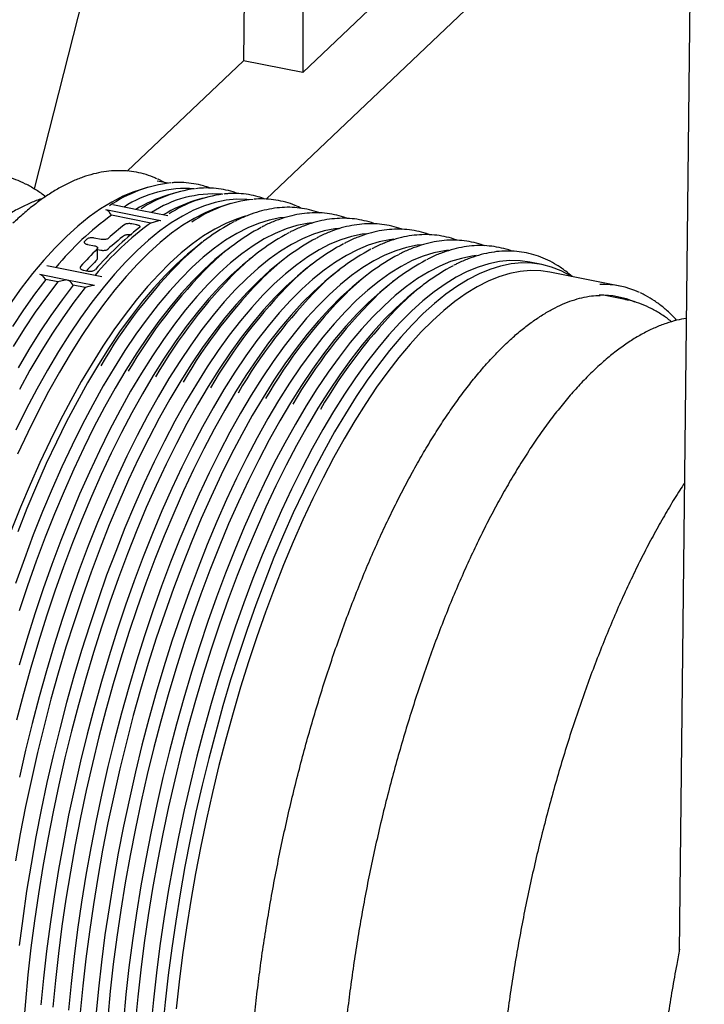
# Model space of a CAD drawing. Units: millimetres. Extents: x 349 to 14763, y 245 to 8947.
# Drawn here: x 9670 to 9748, y 3557 to 3669 of the extents above; entities that cross this region are included whole.
import ezdxf

# ---------------------------------------------------------------- set-up
doc = ezdxf.new("R2010")
doc.units = ezdxf.units.MM
doc.header["$LTSCALE"] = 35

msp = doc.modelspace()

# ---------------------------------------------------------------- linework, layer by layer
at = {"color": 7, "linetype": 'Continuous', "lineweight": 25}
for p, q in [((9748.22, 3822.43), (9745.36, 3562.93)), ((9696.25, 3714.4), (9695.81, 3664.21)), ((9702.57, 3713.26), (9702.55, 3662.87)), ((9686.29, 3705.9), (9671.99, 3649.65)), ((9698.4, 3648.48), (9746.81, 3694.5)), ((9714.09, 3673.84), (9702.55, 3662.87)), ((9695.81, 3664.21), (9682.6, 3651.66)), ((9702.55, 3662.87), (9695.81, 3664.21)), ((9684.97, 3649.82), (9684.05, 3649.54)), ((9687.23, 3650.28), (9685.98, 3650.53)), ((9688.09, 3649.2), (9687.17, 3648.92)), ((9691.21, 3648.58), (9690.29, 3648.3)), ((9684.09, 3647.19), (9680.97, 3647.81)), ((9694.33, 3647.96), (9693.41, 3647.68)), ((9686.39, 3646.02), (9680.15, 3647.26)), ((9680.8, 3646.63), (9680.57, 3646.97)), ((9685.26, 3645.75), (9680.8, 3646.63)), ((9687.22, 3646.57), (9684.09, 3647.19)), ((9683.68, 3645.54), (9683.12, 3645.65)), ((9686.14, 3646.01), (9685.26, 3645.75)), ((9679.61, 3643.89), (9678.82, 3644.05)), ((9678.06, 3643.33), (9678.85, 3643.17)), ((9679.21, 3641.71), (9679.22, 3642.93)), ((9691.13, 3643.56), (9690.38, 3642.97)), ((9694.25, 3642.93), (9693.5, 3642.35)), ((9679.22, 3642.75), (9679.59, 3642.67)), ((9697.37, 3642.31), (9696.63, 3641.73)), ((9679.7, 3639.65), (9673.46, 3640.9)), ((9700.49, 3641.69), (9699.75, 3641.11)), ((9703.61, 3641.07), (9702.87, 3640.49)), ((9729.73, 3641.03), (9728.39, 3641.3)), ((9675.76, 3639.27), (9672.64, 3639.89)), ((9673.33, 3639.32), (9673.07, 3639.63)), ((9677.6, 3640.41), (9678.16, 3640.29)), ((9706.73, 3640.45), (9705.99, 3639.87)), ((9709.85, 3639.83), (9709.11, 3639.25)), ((9738.63, 3638.58), (9730.65, 3640.17)), ((9674.68, 3639.05), (9673.33, 3639.32)), ((9675.52, 3639.27), (9674.68, 3639.05)), ((9678.88, 3638.65), (9675.76, 3639.27)), ((9676.46, 3638.7), (9676.2, 3639.01)), ((9677.8, 3638.43), (9676.46, 3638.7)), ((9678.64, 3638.64), (9677.8, 3638.43)), ((9712.97, 3639.21), (9712.23, 3638.63)), ((9716.1, 3638.59), (9715.35, 3638.01)), ((9739.23, 3637.05), (9736.74, 3637.55)), ((9739.27, 3637.04), (9739.23, 3637.05))]:
    msp.add_line(p, q, dxfattribs=at)
at = {"color": 7, "linetype": 'Continuous', "lineweight": 25, "flags": 128}
for points in [[(9686.83, 3650.36), (9686.09, 3650.73), (9686.05, 3650.74)], [(9684.05, 3649.54), (9683.35, 3649.31), (9682.1, 3648.79), (9680.84, 3648.14), (9679.56, 3647.36), (9678.28, 3646.45), (9676.99, 3645.41), (9675.7, 3644.24)], [(9696.46, 3648.4), (9696.2, 3648.43), (9695.02, 3648.45), (9693.83, 3648.34), (9692.61, 3648.09), (9691.37, 3647.71), (9690.12, 3647.2), (9688.86, 3646.55), (9687.59, 3645.77), (9686.3, 3644.85), (9685.01, 3643.81), (9683.72, 3642.64)], [(9693.41, 3647.68), (9692.72, 3647.45), (9691.46, 3646.93), (9690.2, 3646.28), (9688.93, 3645.5), (9687.64, 3644.59), (9686.35, 3643.55), (9685.06, 3642.38)], [(9696, 3646.52), (9695.03, 3646.21), (9693.79, 3645.7), (9692.54, 3645.06), (9691.28, 3644.28), (9690.01, 3643.38), (9688.73, 3642.35), (9687.45, 3641.2)], [(9700.42, 3646.39), (9699.95, 3646.34), (9698.75, 3646.09), (9697.52, 3645.71), (9696.29, 3645.2), (9695.04, 3644.56), (9693.78, 3643.79), (9692.51, 3642.89), (9691.23, 3641.86), (9689.95, 3640.7)], [(9703.54, 3645.77), (9703.07, 3645.71), (9701.87, 3645.47), (9700.65, 3645.09), (9699.41, 3644.58), (9698.16, 3643.94), (9696.9, 3643.17), (9695.63, 3642.26), (9694.35, 3641.23), (9693.07, 3640.08)], [(9706.66, 3645.15), (9706.19, 3645.09), (9704.99, 3644.85), (9703.77, 3644.47), (9702.53, 3643.96), (9701.28, 3643.32), (9700.02, 3642.55), (9698.75, 3641.64), (9697.47, 3640.61), (9696.19, 3639.46)], [(9675.7, 3644.24), (9674.4, 3642.95), (9673.11, 3641.53), (9671.82, 3640), (9670.53, 3638.35), (9669.26, 3636.58)], [(9709.78, 3644.53), (9709.31, 3644.47), (9708.11, 3644.23), (9706.89, 3643.85), (9705.65, 3643.34), (9704.4, 3642.7), (9703.14, 3641.92), (9701.87, 3641.02), (9700.59, 3639.99), (9699.31, 3638.84)], [(9690.38, 3642.97), (9689.45, 3642.21), (9688.17, 3641.05)], [(9712.9, 3643.91), (9712.43, 3643.85), (9711.23, 3643.61), (9710.01, 3643.23), (9708.77, 3642.72), (9707.52, 3642.08), (9706.26, 3641.3), (9704.99, 3640.4), (9703.71, 3639.37), (9702.43, 3638.22)], [(9716.02, 3643.29), (9715.56, 3643.23), (9714.35, 3642.99), (9713.13, 3642.61), (9711.89, 3642.1), (9710.64, 3641.46), (9709.38, 3640.68), (9708.11, 3639.78), (9706.84, 3638.75), (9705.56, 3637.6)], [(9683.72, 3642.64), (9682.42, 3641.35), (9681.13, 3639.94), (9679.84, 3638.4), (9678.56, 3636.75), (9677.28, 3634.99), (9676.01, 3633.11), (9674.76, 3631.13), (9673.52, 3629.04), (9672.31, 3626.86), (9671.11, 3624.58), (9669.93, 3622.21)], [(9685.06, 3642.38), (9683.76, 3641.09), (9682.47, 3639.67), (9681.18, 3638.14), (9679.9, 3636.48), (9678.62, 3634.72), (9677.35, 3632.84), (9676.1, 3630.86), (9674.87, 3628.78), (9673.65, 3626.59), (9672.45, 3624.31), (9671.27, 3621.94), (9670.12, 3619.48)], [(9693.5, 3642.35), (9692.57, 3641.59), (9691.29, 3640.43)], [(9696.63, 3641.73), (9695.69, 3640.97), (9694.41, 3639.81)], [(9719.14, 3642.67), (9718.68, 3642.61), (9717.47, 3642.37), (9716.25, 3641.99), (9715.01, 3641.48), (9713.76, 3640.83), (9712.5, 3640.06), (9711.23, 3639.16), (9709.96, 3638.13), (9708.68, 3636.97)], [(9722.26, 3642.05), (9721.8, 3641.99), (9720.59, 3641.74), (9719.37, 3641.37), (9718.14, 3640.86), (9716.89, 3640.21), (9715.62, 3639.44), (9714.35, 3638.54), (9713.08, 3637.51), (9711.8, 3636.35)], [(9687.45, 3641.2), (9686.17, 3639.92), (9684.89, 3638.52), (9683.61, 3637), (9682.34, 3635.37), (9681.08, 3633.62), (9679.83, 3631.76), (9678.59, 3629.8), (9677.36, 3627.74), (9676.16, 3625.58), (9674.97, 3623.32), (9673.81, 3620.98), (9672.67, 3618.54), (9671.55, 3616.03), (9670.47, 3613.44), (9669.41, 3610.78)], [(9689.95, 3640.7), (9688.67, 3639.42), (9687.39, 3638.02), (9686.11, 3636.5), (9684.84, 3634.87), (9683.58, 3633.12), (9682.33, 3631.27), (9681.09, 3629.3), (9679.86, 3627.24), (9678.66, 3625.08), (9677.47, 3622.82), (9676.31, 3620.48), (9675.17, 3618.05), (9674.05, 3615.53), (9672.97, 3612.95), (9671.91, 3610.29), (9670.89, 3607.56), (9669.9, 3604.77)], [(9688.17, 3641.05), (9686.89, 3639.77), (9685.61, 3638.37), (9684.33, 3636.86), (9683.06, 3635.22), (9681.8, 3633.48), (9680.55, 3631.62), (9679.31, 3629.66), (9678.09, 3627.6), (9676.88, 3625.43), (9675.69, 3623.18), (9674.53, 3620.83), (9673.39, 3618.4), (9672.28, 3615.89), (9671.19, 3613.3), (9670.14, 3610.64)], [(9699.75, 3641.11), (9698.82, 3640.35), (9697.54, 3639.19)], [(9728.39, 3641.3), (9727.26, 3641.45), (9726.1, 3641.48), (9724.92, 3641.37), (9723.72, 3641.12), (9722.49, 3640.75), (9721.26, 3640.24), (9720.01, 3639.59), (9718.74, 3638.82), (9717.48, 3637.92), (9716.2, 3636.89), (9714.92, 3635.73)], [(9733.1, 3639.68), (9732.99, 3639.75), (9731.94, 3640.31), (9730.85, 3640.73), (9729.74, 3641.03), (9728.61, 3641.19), (9727.45, 3641.21), (9726.26, 3641.1), (9725.06, 3640.86), (9723.84, 3640.48), (9722.6, 3639.97), (9721.35, 3639.33), (9720.09, 3638.55), (9718.82, 3637.65), (9717.54, 3636.62), (9716.26, 3635.46)], [(9694.41, 3639.81), (9693.13, 3638.53), (9691.85, 3637.13), (9690.58, 3635.61), (9689.31, 3633.98), (9688.04, 3632.23), (9686.79, 3630.38), (9685.55, 3628.42), (9684.33, 3626.35), (9683.12, 3624.19), (9681.94, 3621.94), (9680.77, 3619.59), (9679.63, 3617.16), (9678.52, 3614.65), (9677.43, 3612.06), (9676.38, 3609.4), (9675.36, 3606.67), (9674.37, 3603.88), (9673.42, 3601.04), (9672.5, 3598.15), (9671.63, 3595.21), (9670.8, 3592.23), (9670.01, 3589.22)], [(9693.07, 3640.08), (9691.79, 3638.8), (9690.51, 3637.4), (9689.23, 3635.88), (9687.96, 3634.25), (9686.7, 3632.5), (9685.45, 3630.65), (9684.21, 3628.68), (9682.98, 3626.62), (9681.78, 3624.46), (9680.59, 3622.2), (9679.43, 3619.86), (9678.29, 3617.43), (9677.17, 3614.91), (9676.09, 3612.33), (9675.03, 3609.67), (9674.01, 3606.94), (9673.02, 3604.15), (9672.07, 3601.31), (9671.16, 3598.41), (9670.29, 3595.48)], [(9691.29, 3640.43), (9690.01, 3639.15), (9688.73, 3637.75), (9687.46, 3636.24), (9686.18, 3634.6), (9684.92, 3632.85), (9683.67, 3631), (9682.43, 3629.04), (9681.21, 3626.97), (9680, 3624.81), (9678.81, 3622.56), (9677.65, 3620.21), (9676.51, 3617.78), (9675.4, 3615.27), (9674.31, 3612.68), (9673.26, 3610.02), (9672.23, 3607.29), (9671.25, 3604.51), (9670.3, 3601.66)], [(9702.87, 3640.49), (9701.94, 3639.73), (9700.66, 3638.57)], [(9705.99, 3639.87), (9705.06, 3639.1), (9703.78, 3637.95)], [(9730.65, 3640.17), (9729.62, 3640.31), (9728.46, 3640.35), (9727.29, 3640.25), (9726.09, 3640.01), (9724.87, 3639.64), (9723.63, 3639.13), (9722.39, 3638.5), (9721.13, 3637.73), (9719.86, 3636.83), (9718.59, 3635.8), (9717.31, 3634.65)], [(9673.33, 3639.32), (9672.06, 3637.65), (9670.79, 3635.87), (9669.54, 3633.99)], [(9674.68, 3639.05), (9673.4, 3637.38), (9672.13, 3635.61), (9670.88, 3633.72), (9669.63, 3631.73)], [(9697.54, 3639.19), (9696.25, 3637.91), (9694.97, 3636.51), (9693.7, 3634.99), (9692.43, 3633.36), (9691.16, 3631.61), (9689.91, 3629.76), (9688.67, 3627.8), (9687.45, 3625.73), (9686.24, 3623.57), (9685.06, 3621.31), (9683.89, 3618.97), (9682.75, 3616.54), (9681.64, 3614.03), (9680.55, 3611.44), (9679.5, 3608.78), (9678.48, 3606.05), (9677.49, 3603.26), (9676.54, 3600.42), (9675.62, 3597.53), (9674.75, 3594.59), (9673.92, 3591.61), (9673.13, 3588.6), (9672.38, 3585.55), (9671.69, 3582.49), (9671.03, 3579.41), (9670.43, 3576.32), (9669.88, 3573.22)], [(9676.46, 3638.7), (9675.18, 3637.03), (9673.91, 3635.25), (9672.66, 3633.37), (9671.41, 3631.38), (9670.19, 3629.28)], [(9699.31, 3638.84), (9698.03, 3637.56), (9696.75, 3636.16), (9695.48, 3634.64), (9694.2, 3633.01), (9692.94, 3631.26), (9691.69, 3629.4), (9690.45, 3627.44), (9689.23, 3625.38), (9688.02, 3623.22), (9686.83, 3620.96), (9685.67, 3618.62), (9684.53, 3616.18), (9683.42, 3613.67), (9682.33, 3611.08), (9681.28, 3608.42), (9680.25, 3605.7), (9679.27, 3602.91), (9678.32, 3600.07), (9677.4, 3597.17), (9676.53, 3594.23), (9675.7, 3591.25), (9674.91, 3588.24), (9674.16, 3585.2), (9673.46, 3582.14), (9672.81, 3579.05), (9672.21, 3575.96), (9671.65, 3572.86), (9671.15, 3569.77), (9670.7, 3566.68), (9670.3, 3563.6)], [(9677.8, 3638.43), (9676.52, 3636.76), (9675.25, 3634.99), (9674, 3633.1), (9672.75, 3631.11), (9671.53, 3629.02), (9670.32, 3626.83)], [(9696.19, 3639.46), (9694.91, 3638.18), (9693.63, 3636.78), (9692.35, 3635.26), (9691.08, 3633.63), (9689.82, 3631.88), (9688.57, 3630.02), (9687.33, 3628.06), (9686.11, 3626), (9684.9, 3623.84), (9683.71, 3621.58), (9682.55, 3619.24), (9681.41, 3616.8), (9680.3, 3614.29), (9679.21, 3611.7), (9678.16, 3609.04), (9677.13, 3606.32), (9676.15, 3603.53), (9675.19, 3600.69), (9674.28, 3597.79), (9673.41, 3594.85), (9672.58, 3591.88), (9671.79, 3588.86), (9671.04, 3585.82), (9670.34, 3582.76)], [(9700.66, 3638.57), (9699.38, 3637.29), (9698.1, 3635.89), (9696.82, 3634.37), (9695.55, 3632.74), (9694.29, 3630.99), (9693.03, 3629.14), (9691.79, 3627.17), (9690.57, 3625.11), (9689.36, 3622.95), (9688.18, 3620.69), (9687.01, 3618.35), (9685.87, 3615.92), (9684.76, 3613.4), (9683.68, 3610.82), (9682.62, 3608.16), (9681.6, 3605.43), (9680.61, 3602.64), (9679.66, 3599.8), (9678.75, 3596.91), (9677.87, 3593.97), (9677.04, 3590.99), (9676.25, 3587.97), (9675.51, 3584.93), (9674.81, 3581.87), (9674.16, 3578.79), (9673.55, 3575.69), (9673, 3572.6), (9672.5, 3569.5), (9672.04, 3566.41), (9671.64, 3563.33), (9671.3, 3560.27), (9671.01, 3557.23), (9670.77, 3554.22)], [(9709.11, 3639.25), (9708.18, 3638.48), (9706.9, 3637.33)], [(9712.23, 3638.63), (9711.3, 3637.86), (9710.02, 3636.71)], [(9702.43, 3638.22), (9701.15, 3636.94), (9699.87, 3635.54), (9698.6, 3634.02), (9697.33, 3632.38), (9696.06, 3630.64), (9694.81, 3628.78), (9693.57, 3626.82), (9692.35, 3624.76), (9691.14, 3622.6), (9689.96, 3620.34), (9688.79, 3617.99), (9687.65, 3615.56), (9686.54, 3613.05), (9685.45, 3610.46), (9684.4, 3607.8), (9683.38, 3605.08), (9682.39, 3602.29), (9681.44, 3599.45), (9680.52, 3596.55), (9679.65, 3593.61), (9678.82, 3590.63), (9678.03, 3587.62), (9677.28, 3584.58), (9676.58, 3581.51), (9675.93, 3578.43), (9675.33, 3575.34), (9674.78, 3572.24), (9674.27, 3569.15), (9673.82, 3566.05), (9673.42, 3562.98), (9673.08, 3559.91), (9672.78, 3556.88)], [(9703.78, 3637.95), (9702.5, 3636.67), (9701.22, 3635.27), (9699.94, 3633.75), (9698.67, 3632.12), (9697.41, 3630.37), (9696.15, 3628.52), (9694.92, 3626.55), (9693.69, 3624.49), (9692.49, 3622.33), (9691.3, 3620.07), (9690.14, 3617.73), (9689, 3615.3), (9687.88, 3612.78), (9686.8, 3610.19), (9685.74, 3607.54), (9684.72, 3604.81), (9683.73, 3602.02), (9682.78, 3599.18), (9681.87, 3596.28), (9680.99, 3593.35), (9680.16, 3590.37), (9679.37, 3587.35), (9678.63, 3584.31), (9677.93, 3581.25), (9677.28, 3578.17), (9676.67, 3575.07), (9676.12, 3571.98), (9675.62, 3568.88), (9675.16, 3565.79), (9674.77, 3562.71), (9674.42, 3559.65), (9674.13, 3556.61)], [(9705.56, 3637.6), (9704.27, 3636.32), (9702.99, 3634.92), (9701.72, 3633.4), (9700.45, 3631.76), (9699.18, 3630.02), (9697.93, 3628.16), (9696.69, 3626.2), (9695.47, 3624.14), (9694.26, 3621.97), (9693.08, 3619.72), (9691.91, 3617.37), (9690.77, 3614.94), (9689.66, 3612.43), (9688.57, 3609.84), (9687.52, 3607.18), (9686.5, 3604.46), (9685.51, 3601.67), (9684.56, 3598.82), (9683.64, 3595.93), (9682.77, 3592.99), (9681.94, 3590.01), (9681.15, 3587), (9680.4, 3583.96), (9679.71, 3580.89), (9679.05, 3577.81), (9678.45, 3574.72), (9677.9, 3571.62), (9677.39, 3568.52), (9676.94, 3565.43), (9676.54, 3562.35), (9676.2, 3559.29), (9675.9, 3556.25)], [(9706.9, 3637.33), (9705.62, 3636.05), (9704.34, 3634.65), (9703.06, 3633.13), (9701.79, 3631.5), (9700.53, 3629.75), (9699.28, 3627.89), (9698.04, 3625.93), (9696.81, 3623.87), (9695.61, 3621.71), (9694.42, 3619.45), (9693.26, 3617.11), (9692.12, 3614.67), (9691, 3612.16), (9689.92, 3609.57), (9688.86, 3606.91), (9687.84, 3604.19), (9686.85, 3601.4), (9685.9, 3598.56), (9684.99, 3595.66), (9684.11, 3592.72), (9683.28, 3589.75), (9682.49, 3586.73), (9681.75, 3583.69), (9681.05, 3580.63), (9680.4, 3577.55), (9679.79, 3574.45), (9679.24, 3571.35), (9678.74, 3568.26), (9678.29, 3565.17), (9677.89, 3562.09), (9677.54, 3559.03), (9677.25, 3555.99)], [(9715.35, 3638.01), (9714.42, 3637.24), (9713.14, 3636.09)], [(9708.68, 3636.97), (9707.4, 3635.7), (9706.12, 3634.3), (9704.84, 3632.78), (9703.57, 3631.14), (9702.31, 3629.4), (9701.05, 3627.54), (9699.81, 3625.58), (9698.59, 3623.52), (9697.38, 3621.35), (9696.2, 3619.1), (9695.03, 3616.75), (9693.89, 3614.32), (9692.78, 3611.81), (9691.7, 3609.22), (9690.64, 3606.56), (9689.62, 3603.83), (9688.63, 3601.05), (9687.68, 3598.2), (9686.77, 3595.31), (9685.89, 3592.37), (9685.06, 3589.39), (9684.27, 3586.38), (9683.53, 3583.34), (9682.83, 3580.27), (9682.18, 3577.19), (9681.57, 3574.1), (9681.02, 3571), (9680.52, 3567.9), (9680.06, 3564.81), (9679.66, 3561.73), (9679.32, 3558.67), (9679.03, 3555.63)], [(9710.02, 3636.71), (9708.74, 3635.43), (9707.46, 3634.03), (9706.18, 3632.51), (9704.91, 3630.88), (9703.65, 3629.13), (9702.4, 3627.27), (9701.16, 3625.31), (9699.93, 3623.25), (9698.73, 3621.09), (9697.54, 3618.83), (9696.38, 3616.48), (9695.24, 3614.05), (9694.12, 3611.54), (9693.04, 3608.95), (9691.98, 3606.29), (9690.96, 3603.57), (9689.97, 3600.78), (9689.02, 3597.94), (9688.11, 3595.04), (9687.24, 3592.1), (9686.4, 3589.12), (9685.61, 3586.11), (9684.87, 3583.07), (9684.17, 3580.01), (9683.52, 3576.92), (9682.92, 3573.83), (9682.36, 3570.73), (9681.86, 3567.64), (9681.41, 3564.54), (9681.01, 3561.47), (9680.66, 3558.4), (9680.37, 3555.37)], [(9711.8, 3636.35), (9710.52, 3635.07), (9709.24, 3633.67), (9707.96, 3632.16), (9706.69, 3630.52), (9705.43, 3628.78), (9704.17, 3626.92), (9702.94, 3624.96), (9701.71, 3622.89), (9700.51, 3620.73), (9699.32, 3618.48), (9698.16, 3616.13), (9697.02, 3613.7), (9695.9, 3611.19), (9694.82, 3608.6), (9693.76, 3605.94), (9692.74, 3603.21), (9691.75, 3600.43), (9690.8, 3597.58), (9689.89, 3594.69), (9689.01, 3591.75), (9688.18, 3588.77), (9687.39, 3585.76), (9686.65, 3582.72), (9685.95, 3579.65), (9685.3, 3576.57), (9684.69, 3573.48), (9684.14, 3570.38), (9683.64, 3567.28), (9683.18, 3564.19), (9682.79, 3561.11), (9682.44, 3558.05), (9682.15, 3555.01)], [(9713.14, 3636.09), (9711.86, 3634.81), (9710.58, 3633.41), (9709.3, 3631.89), (9708.03, 3630.25), (9706.77, 3628.51), (9705.52, 3626.65), (9704.28, 3624.69), (9703.06, 3622.63), (9701.85, 3620.47), (9700.66, 3618.21), (9699.5, 3615.86), (9698.36, 3613.43), (9697.25, 3610.92), (9696.16, 3608.33), (9695.11, 3605.67), (9694.08, 3602.95), (9693.1, 3600.16), (9692.14, 3597.32), (9691.23, 3594.42), (9690.36, 3591.48), (9689.53, 3588.5), (9688.74, 3585.49), (9687.99, 3582.45), (9687.29, 3579.38), (9686.64, 3576.3), (9686.04, 3573.21), (9685.48, 3570.11), (9684.98, 3567.02), (9684.53, 3563.92), (9684.13, 3560.84), (9683.78, 3557.78), (9683.49, 3554.75)], [(9714.92, 3635.73), (9713.64, 3634.45), (9712.36, 3633.05), (9711.08, 3631.53), (9709.81, 3629.9), (9708.55, 3628.15), (9707.3, 3626.3), (9706.06, 3624.34), (9704.83, 3622.27), (9703.63, 3620.11), (9702.44, 3617.86), (9701.28, 3615.51), (9700.14, 3613.08), (9699.02, 3610.57), (9697.94, 3607.98), (9696.88, 3605.32), (9695.86, 3602.59), (9694.87, 3599.81), (9693.92, 3596.96), (9693.01, 3594.07), (9692.13, 3591.13), (9691.3, 3588.15), (9690.51, 3585.14), (9689.77, 3582.1), (9689.07, 3579.03), (9688.42, 3575.95), (9687.81, 3572.86), (9687.26, 3569.76), (9686.76, 3566.66), (9686.31, 3563.57), (9685.91, 3560.49), (9685.56, 3557.43), (9685.27, 3554.39)], [(9716.26, 3635.46), (9714.98, 3634.19), (9713.7, 3632.79), (9712.43, 3631.27), (9711.15, 3629.63), (9709.89, 3627.89), (9708.64, 3626.03), (9707.4, 3624.07), (9706.18, 3622.01), (9704.97, 3619.84), (9703.78, 3617.59), (9702.62, 3615.24), (9701.48, 3612.81), (9700.37, 3610.3), (9699.28, 3607.71), (9698.23, 3605.05), (9697.2, 3602.33), (9696.22, 3599.54), (9695.27, 3596.69), (9694.35, 3593.8), (9693.48, 3590.86), (9692.65, 3587.88), (9691.86, 3584.87), (9691.11, 3581.83), (9690.41, 3578.76), (9689.76, 3575.68), (9689.16, 3572.59), (9688.6, 3569.49), (9688.1, 3566.39), (9687.65, 3563.3), (9687.25, 3560.22), (9686.9, 3557.16), (9686.61, 3554.12)], [(9717.31, 3634.65), (9716.03, 3633.38), (9714.76, 3631.98), (9713.48, 3630.46), (9712.21, 3628.83), (9710.95, 3627.08), (9709.71, 3625.23), (9708.47, 3623.26), (9707.25, 3621.2), (9706.05, 3619.04), (9704.87, 3616.78), (9703.71, 3614.43), (9702.57, 3612), (9701.46, 3609.49), (9700.38, 3606.9), (9699.33, 3604.24), (9698.32, 3601.51), (9697.34, 3598.72), (9696.39, 3595.88), (9695.48, 3592.99), (9694.62, 3590.05), (9693.79, 3587.07), (9693.01, 3584.06), (9692.28, 3581.02), (9691.59, 3577.96), (9690.95, 3574.89), (9690.35, 3571.8), (9689.81, 3568.71), (9689.32, 3565.62), (9688.88, 3562.54), (9688.49, 3559.47), (9688.15, 3556.42)]]:
    msp.add_lwpolyline(points, dxfattribs=at)
at = {"color": 7, "linetype": 'Continuous', "lineweight": 25}
for centre, radius, start, end in [((9689.11, 3635.47), 14.92, 96.0408, 124.9258), ((9689.31, 3636.75), 12.93, 85.9669, 123.2284), ((9692.22, 3635.06), 14.72, 97.694, 123.1315), ((9692.03, 3633.33), 16.33, 107.2956, 121.2024), ((9692.43, 3636.13), 12.93, 85.9669, 123.2284), ((9695.31, 3634.52), 14.63, 97.2338, 122.8975), ((9698.47, 3633.61), 14.92, 96.0408, 124.9258), ((9695.15, 3632.71), 16.33, 107.2956, 121.2024), ((9701.51, 3618.23), 35.16, 126.1026, 140.2787), ((9680.01, 3646.61), 0.663, 33.2419, 77.7364), ((9705.97, 3617.34), 35.16, 126.1026, 140.2787), ((9705.9, 3617.17), 35.61, 127.969, 139.1296), ((9700.41, 3621.97), 29.75, 127.4927, 132.2089), ((9686.29, 3645.5), 0.524, 78.3447, 106.059), ((9706.58, 3623.58), 25.26, 118.0497, 134.455), ((9709.71, 3622.96), 25.26, 118.0497, 134.455), ((9699.95, 3621.22), 29.11, 127.3694, 132.1851), ((9712.83, 3622.34), 25.26, 118.0497, 134.455), ((9715.95, 3621.72), 25.26, 118.0497, 134.455), ((9702.44, 3617.97), 35.65, 133.271, 133.8275), ((9719.07, 3621.1), 25.26, 118.0497, 134.455), ((9709.12, 3612.84), 42.37, 134.9731, 138.6987), ((9722.19, 3620.48), 25.26, 118.0497, 134.455), ((9725.31, 3619.86), 25.26, 118.0497, 134.455), ((9707.68, 3613.04), 40.36, 134.9663, 137.4451), ((9730.42, 3600.03), 58.77, 134.9593, 149.8836), ((9733.54, 3599.41), 58.77, 134.9593, 149.8836), ((9728.43, 3619.23), 25.26, 118.0497, 134.455), ((9731.55, 3618.61), 25.26, 118.0497, 134.455), ((9672.47, 3639.13), 0.78, 39.7842, 77.8678), ((9736.66, 3598.79), 58.77, 134.9593, 149.8836), ((9739.78, 3598.17), 58.77, 134.9593, 149.8836), ((9675.65, 3638.73), 0.552, 78.0112, 103.5921), ((9675.6, 3638.51), 0.78, 39.7842, 77.8678), ((9678.77, 3638.11), 0.552, 78.0112, 103.5921), ((9742.9, 3597.54), 58.77, 134.9593, 149.8836), ((9746.03, 3596.92), 58.77, 134.9593, 149.8836), ((9736.73, 3629.06), 9.71, 64.9985, 92.318), ((9749.15, 3596.3), 58.77, 134.9593, 149.8836), ((9752.27, 3595.68), 58.77, 134.9593, 149.8836), ((9736.53, 3628.03), 9.52, 66.3654, 91.6331), ((9755.39, 3595.06), 58.77, 134.9593, 149.8836)]:
    msp.add_arc(centre, radius, start, end, dxfattribs=at)
for points, knots in [([(9673.29, 3648.74), (9673.25, 3648.77), (9672.88, 3649.09), (9672.13, 3649.58), (9671.05, 3650.21), (9669.93, 3650.7), (9668.97, 3651.02), (9668.37, 3651.14), (9668.15, 3651.18)], [0, 0, 0, 0, 0.024106, 0.244448, 0.461158, 0.674446, 0.884957, 1, 1, 1, 1]), ([(9685.95, 3650.78), (9685.81, 3650.85), (9685.33, 3651.08), (9684.46, 3651.35), (9683.36, 3651.6), (9682.24, 3651.71), (9681.09, 3651.71), (9679.93, 3651.59), (9678.75, 3651.35), (9677.55, 3650.98), (9676.34, 3650.5), (9675.12, 3649.89), (9673.89, 3649.17), (9672.65, 3648.32), (9671.41, 3647.36), (9670.39, 3646.48), (9669.78, 3645.91), (9669.59, 3645.73)], [0, 0, 0, 0, 0.028147, 0.099642, 0.1709, 0.242069, 0.313269, 0.384646, 0.456321, 0.528355, 0.600752, 0.67347, 0.746445, 0.819603, 0.892881, 0.966227, 1, 1, 1, 1]), ([(9692.06, 3649.71), (9691.79, 3649.81), (9691.16, 3650.03), (9690.15, 3650.24), (9689.03, 3650.36), (9688.19, 3650.38), (9687.73, 3650.33), (9687.65, 3650.32)], [0, 0, 0, 0, 0.190494, 0.444026, 0.697241, 0.950565, 1, 1, 1, 1]), ([(9695.14, 3649.1), (9694.97, 3649.17), (9694.45, 3649.37), (9693.54, 3649.57), (9692.42, 3649.72), (9691.35, 3649.76), (9690.65, 3649.69), (9690.34, 3649.66)], [0, 0, 0, 0, 0.110742, 0.343979, 0.576796, 0.809624, 1, 1, 1, 1]), ([(9673.04, 3648.57), (9672.93, 3648.54), (9672.41, 3648.38), (9671.46, 3647.99), (9670.21, 3647.39), (9668.94, 3646.65), (9667.67, 3645.79), (9666.4, 3644.81), (9665.37, 3643.93), (9664.55, 3643.16), (9663.74, 3642.37), (9662.68, 3641.26), (9661.43, 3639.83), (9660.19, 3638.31), (9658.97, 3636.68), (9657.76, 3634.95), (9656.57, 3633.13), (9655.4, 3631.22), (9654.24, 3629.23), (9653.11, 3627.14), (9652, 3624.98), (9650.91, 3622.74), (9649.84, 3620.43), (9648.81, 3618.05), (9647.8, 3615.61), (9646.82, 3613.1), (9645.87, 3610.54), (9644.95, 3607.92), (9644.07, 3605.26), (9643.23, 3602.55), (9642.42, 3599.8), (9641.65, 3597.02), (9640.92, 3594.21), (9640.23, 3591.38), (9639.58, 3588.52), (9638.98, 3585.66), (9638.42, 3582.78), (9637.9, 3579.89), (9637.43, 3577.01), (9637.01, 3574.13), (9636.63, 3571.26), (9636.3, 3568.41), (9636.03, 3565.57), (9635.8, 3562.76), (9635.62, 3559.98), (9635.49, 3557.23), (9635.41, 3554.52), (9635.38, 3551.86), (9635.4, 3549.24), (9635.47, 3546.67), (9635.6, 3544.16), (9635.77, 3541.71), (9636, 3539.33), (9636.28, 3537.01), (9636.6, 3534.76), (9636.98, 3532.59), (9637.41, 3530.5), (9637.89, 3528.49), (9638.42, 3526.56), (9639.01, 3524.72), (9639.64, 3522.98), (9640.32, 3521.33), (9641.06, 3519.77), (9641.84, 3518.32), (9642.68, 3516.98), (9643.57, 3515.74), (9644.5, 3514.62), (9645.34, 3513.75), (9645.88, 3513.3), (9646.08, 3513.13)], [0, 0, 0, 0, 0.003807, 0.018643, 0.033708, 0.048972, 0.064395, 0.079929, 0.095531, 0.102041, 0.110194, 0.125841, 0.141475, 0.15709, 0.172681, 0.188247, 0.203788, 0.219306, 0.234801, 0.250277, 0.265734, 0.281174, 0.2966, 0.312013, 0.327415, 0.342806, 0.358189, 0.373564, 0.388932, 0.404294, 0.419652, 0.435006, 0.450356, 0.465704, 0.481051, 0.496396, 0.511741, 0.527086, 0.542432, 0.557779, 0.573128, 0.588479, 0.603834, 0.619194, 0.634558, 0.649928, 0.665306, 0.680691, 0.696085, 0.711489, 0.726906, 0.742335, 0.75778, 0.773241, 0.788721, 0.804222, 0.819745, 0.835293, 0.850868, 0.86647, 0.8821, 0.897753, 0.913426, 0.929104, 0.944763, 0.960372, 0.975889, 0.991264, 1, 1, 1, 1]), ([(9698.27, 3648.48), (9698.01, 3648.57), (9697.4, 3648.79), (9696.39, 3649), (9695.27, 3649.12), (9694.32, 3649.13), (9693.75, 3649.06), (9693.56, 3649.04)], [0, 0, 0, 0, 0.172647, 0.410196, 0.647448, 0.884801, 1, 1, 1, 1]), ([(9702.45, 3647.41), (9702.2, 3647.53), (9701.6, 3647.82), (9700.62, 3648.14), (9699.51, 3648.38), (9698.39, 3648.49), (9697.56, 3648.52), (9697.09, 3648.46), (9697.02, 3648.46)], [0, 0, 0, 0, 0.147128, 0.351052, 0.554298, 0.757291, 0.96037, 1, 1, 1, 1]), ([(9704.49, 3646.89), (9704.46, 3646.91), (9704.07, 3647.07), (9703.31, 3647.27), (9702.2, 3647.48), (9701.07, 3647.56), (9699.92, 3647.52), (9698.76, 3647.35), (9697.58, 3647.07), (9696.38, 3646.66), (9695.44, 3646.27), (9694.91, 3645.99), (9694.78, 3645.92)], [0, 0, 0, 0, 0.011448, 0.129937, 0.248104, 0.366197, 0.484416, 0.603009, 0.722144, 0.841891, 0.962227, 1, 1, 1, 1]), ([(9707.61, 3646.27), (9707.58, 3646.29), (9707.19, 3646.45), (9706.43, 3646.65), (9705.32, 3646.86), (9704.19, 3646.94), (9703.05, 3646.89), (9701.88, 3646.73), (9700.7, 3646.45), (9699.5, 3646.04), (9698.57, 3645.65), (9698.03, 3645.36), (9697.9, 3645.3)], [0, 0, 0, 0, 0.011448, 0.129937, 0.248104, 0.366197, 0.484416, 0.603009, 0.722144, 0.841891, 0.962227, 1, 1, 1, 1]), ([(9710.73, 3645.65), (9710.7, 3645.67), (9710.31, 3645.83), (9709.55, 3646.03), (9708.44, 3646.24), (9707.31, 3646.31), (9706.17, 3646.27), (9705, 3646.11), (9703.82, 3645.83), (9702.62, 3645.42), (9701.69, 3645.03), (9701.15, 3644.74), (9701.03, 3644.68)], [0, 0, 0, 0, 0.011448, 0.129937, 0.248104, 0.366197, 0.484416, 0.603009, 0.722144, 0.841891, 0.962227, 1, 1, 1, 1]), ([(9683.12, 3645.65), (9683.07, 3645.66), (9682.96, 3645.68), (9682.77, 3645.69), (9682.57, 3645.67), (9682.4, 3645.64), (9682.34, 3645.6), (9682.3, 3645.58)], [0, 0, 0, 0, 0.147665, 0.361047, 0.574841, 0.789447, 1, 1, 1, 1]), ([(9683.99, 3645.24), (9684.02, 3645.26), (9684.06, 3645.31), (9684.04, 3645.38), (9683.95, 3645.46), (9683.82, 3645.51), (9683.72, 3645.53), (9683.68, 3645.54)], [0, 0, 0, 0, 0.215706, 0.431421, 0.646846, 0.861488, 1, 1, 1, 1]), ([(9713.85, 3645.03), (9713.82, 3645.05), (9713.44, 3645.21), (9712.67, 3645.41), (9711.57, 3645.62), (9710.44, 3645.69), (9709.29, 3645.65), (9708.12, 3645.49), (9706.94, 3645.21), (9705.74, 3644.8), (9704.81, 3644.41), (9704.27, 3644.12), (9704.15, 3644.05)], [0, 0, 0, 0, 0.011448, 0.129937, 0.248104, 0.366197, 0.484416, 0.603009, 0.722144, 0.841891, 0.962227, 1, 1, 1, 1]), ([(9716.98, 3644.41), (9716.94, 3644.43), (9716.56, 3644.59), (9715.79, 3644.79), (9714.69, 3645), (9713.56, 3645.07), (9712.41, 3645.03), (9711.24, 3644.87), (9710.06, 3644.59), (9708.86, 3644.17), (9707.93, 3643.79), (9707.4, 3643.5), (9707.27, 3643.43)], [0, 0, 0, 0, 0.011448, 0.129937, 0.248104, 0.366197, 0.484416, 0.603009, 0.722144, 0.841891, 0.962227, 1, 1, 1, 1]), ([(9678.82, 3644.05), (9678.77, 3644.05), (9678.66, 3644.07), (9678.47, 3644.08), (9678.27, 3644.05), (9678.1, 3644), (9678.04, 3643.95), (9678, 3643.93)], [0, 0, 0, 0, 0.148041, 0.362705, 0.577379, 0.792066, 1, 1, 1, 1]), ([(9680.42, 3644.01), (9680.42, 3644.01), (9680.39, 3643.98), (9680.31, 3643.93), (9680.14, 3643.88), (9679.94, 3643.86), (9679.75, 3643.87), (9679.65, 3643.88), (9679.61, 3643.89)], [0, 0, 0, 0, 0.006734, 0.221505, 0.43624, 0.650933, 0.8656, 1, 1, 1, 1]), ([(9682.29, 3644.35), (9682.3, 3644.36), (9682.34, 3644.39), (9682.45, 3644.43), (9682.63, 3644.46), (9682.84, 3644.46), (9683, 3644.45), (9683.08, 3644.43), (9683.1, 3644.43)], [0, 0, 0, 0, 0.072519, 0.288259, 0.503985, 0.719155, 0.933445, 1, 1, 1, 1]), ([(9720.1, 3643.79), (9720.06, 3643.8), (9719.68, 3643.97), (9718.91, 3644.17), (9717.81, 3644.38), (9716.68, 3644.45), (9715.53, 3644.41), (9714.36, 3644.25), (9713.18, 3643.96), (9711.98, 3643.55), (9711.05, 3643.17), (9710.52, 3642.88), (9710.39, 3642.81)], [0, 0, 0, 0, 0.011448, 0.129937, 0.248104, 0.366197, 0.484416, 0.603009, 0.722144, 0.841891, 0.962227, 1, 1, 1, 1]), ([(9677.75, 3643.69), (9677.74, 3643.67), (9677.7, 3643.63), (9677.69, 3643.56), (9677.74, 3643.47), (9677.85, 3643.39), (9677.98, 3643.35), (9678.05, 3643.33), (9678.06, 3643.33)], [0, 0, 0, 0, 0.096515, 0.311161, 0.525817, 0.740478, 0.955132, 1, 1, 1, 1]), ([(9678.85, 3643.17), (9678.91, 3643.16), (9679.04, 3643.13), (9679.16, 3643.05), (9679.23, 3642.96), (9679.22, 3642.88), (9679.18, 3642.83), (9679.17, 3642.81)], [0, 0, 0, 0, 0.214662, 0.429324, 0.64399, 0.858671, 1, 1, 1, 1]), ([(9723.22, 3643.17), (9723.18, 3643.18), (9722.8, 3643.35), (9722.03, 3643.54), (9720.93, 3643.75), (9719.8, 3643.83), (9718.65, 3643.79), (9717.49, 3643.63), (9716.3, 3643.34), (9715.1, 3642.93), (9714.17, 3642.55), (9713.64, 3642.26), (9713.51, 3642.19)], [0, 0, 0, 0, 0.011448, 0.129937, 0.248104, 0.366197, 0.484416, 0.603009, 0.722144, 0.841891, 0.962227, 1, 1, 1, 1]), ([(9726.34, 3642.55), (9726.31, 3642.56), (9725.92, 3642.73), (9725.16, 3642.92), (9724.05, 3643.13), (9722.92, 3643.21), (9721.77, 3643.17), (9720.61, 3643), (9719.42, 3642.72), (9718.23, 3642.31), (9717.29, 3641.93), (9716.76, 3641.64), (9716.63, 3641.57)], [0, 0, 0, 0, 0.011448, 0.129937, 0.248104, 0.366197, 0.484416, 0.603009, 0.722144, 0.841891, 0.962227, 1, 1, 1, 1]), ([(9679.15, 3641.6), (9679.15, 3641.6), (9679.18, 3641.63), (9679.21, 3641.66), (9679.2, 3641.7), (9679.2, 3641.71)], [0, 0, 0, 0, 0.025559, 0.841396, 1, 1, 1, 1]), ([(9679.59, 3642.67), (9679.66, 3642.66), (9679.79, 3642.64), (9680, 3642.65), (9680.2, 3642.68), (9680.33, 3642.73), (9680.39, 3642.77), (9680.41, 3642.79)], [0, 0, 0, 0, 0.214661, 0.429322, 0.643986, 0.858668, 1, 1, 1, 1]), ([(9733.2, 3639.66), (9732.95, 3639.87), (9732.39, 3640.36), (9731.46, 3640.98), (9730.43, 3641.55), (9729.37, 3641.99), (9728.28, 3642.31), (9727.17, 3642.51), (9726.04, 3642.59), (9724.89, 3642.55), (9723.73, 3642.38), (9722.55, 3642.1), (9721.35, 3641.69), (9720.41, 3641.3), (9719.88, 3641.02), (9719.75, 3640.95)], [0, 0, 0, 0, 0.064067, 0.147592, 0.230686, 0.31335, 0.395653, 0.477732, 0.559759, 0.641875, 0.724249, 0.807001, 0.890177, 0.973763, 1, 1, 1, 1]), ([(9677.28, 3640.81), (9677.27, 3640.79), (9677.24, 3640.75), (9677.22, 3640.67), (9677.26, 3640.57), (9677.37, 3640.48), (9677.49, 3640.43), (9677.58, 3640.41), (9677.6, 3640.41)], [0, 0, 0, 0, 0.072578, 0.288279, 0.503966, 0.719115, 0.933419, 1, 1, 1, 1]), ([(9678.16, 3640.29), (9678.2, 3640.29), (9678.31, 3640.27), (9678.5, 3640.27), (9678.7, 3640.31), (9678.87, 3640.38), (9678.94, 3640.44), (9678.97, 3640.47)], [0, 0, 0, 0, 0.1476649, 0.3610472, 0.574841, 0.7894469, 1, 1, 1, 1]), ([(9725.7, 3632.06), (9725.91, 3632.25), (9726.51, 3632.82), (9727.5, 3633.66), (9728.67, 3634.55), (9729.82, 3635.33), (9730.96, 3635.99), (9732.09, 3636.54), (9733.21, 3636.97), (9734.3, 3637.28), (9735.36, 3637.48), (9736.04, 3637.52), (9736.38, 3637.53)], [0, 0, 0, 0, 0.055524, 0.160657, 0.265782, 0.370922, 0.476126, 0.581468, 0.687047, 0.79299, 0.899435, 1, 1, 1, 1]), ([(9745.07, 3634.69), (9744.88, 3634.9), (9744.38, 3635.45), (9743.54, 3636.19), (9742.56, 3636.92), (9741.7, 3637.46), (9741.15, 3637.71), (9740.95, 3637.8)], [0, 0, 0, 0, 0.155178, 0.393123, 0.630076, 0.86583, 1, 1, 1, 1]), ([(9744.49, 3634.52), (9744.43, 3634.56), (9744.05, 3634.9), (9743.28, 3635.42), (9742.2, 3636.05), (9741.08, 3636.54), (9740.11, 3636.87), (9739.5, 3636.99), (9739.28, 3637.03)], [0, 0, 0, 0, 0.035373, 0.252275, 0.465604, 0.675553, 0.882744, 1, 1, 1, 1]), ([(9746.15, 3634.9), (9745.8, 3634.84), (9745.04, 3634.71), (9743.86, 3634.35), (9742.62, 3633.87), (9741.36, 3633.26), (9740.09, 3632.53), (9738.82, 3631.67), (9737.55, 3630.69), (9736.28, 3629.6), (9735.01, 3628.39), (9733.75, 3627.07), (9732.51, 3625.64), (9731.27, 3624.11), (9730.05, 3622.48), (9728.84, 3620.75), (9727.65, 3618.93), (9726.47, 3617.01), (9725.32, 3615.01), (9724.19, 3612.93), (9723.07, 3610.77), (9721.99, 3608.52), (9720.92, 3606.21), (9719.89, 3603.83), (9718.88, 3601.38), (9717.9, 3598.87), (9716.95, 3596.31), (9716.04, 3593.69), (9715.16, 3591.02), (9714.32, 3588.32), (9713.51, 3585.57), (9712.74, 3582.79), (9712.01, 3579.98), (9711.32, 3577.14), (9710.67, 3574.29), (9710.07, 3571.42), (9709.51, 3568.54), (9709, 3565.65), (9708.53, 3562.77), (9708.11, 3559.89), (9707.73, 3557.02), (9707.41, 3554.17), (9707.13, 3551.34), (9706.9, 3548.53), (9706.72, 3545.75), (9706.6, 3543), (9706.52, 3540.29), (9706.49, 3537.63), (9706.51, 3535.01), (9706.59, 3532.45), (9706.71, 3529.94), (9706.89, 3527.49), (9707.12, 3525.1), (9707.4, 3522.79), (9707.73, 3520.54), (9708.11, 3518.37), (9708.54, 3516.28), (9709.02, 3514.28), (9709.55, 3512.35), (9710.14, 3510.52), (9710.77, 3508.78), (9711.46, 3507.13), (9712.19, 3505.58), (9712.98, 3504.13), (9713.82, 3502.79), (9714.71, 3501.56), (9715.64, 3500.44), (9716.63, 3499.44), (9717.65, 3498.57), (9718.7, 3497.83), (9719.79, 3497.21), (9720.91, 3496.72), (9721.87, 3496.4), (9722.47, 3496.28), (9722.69, 3496.24)], [0, 0, 0, 0, 0.011392, 0.0247, 0.03822, 0.051948, 0.065859, 0.079916, 0.094076, 0.108299, 0.122555, 0.136818, 0.151071, 0.165306, 0.179519, 0.19371, 0.207879, 0.222025, 0.236152, 0.25026, 0.264352, 0.278428, 0.292492, 0.306543, 0.320585, 0.334617, 0.348641, 0.362658, 0.376668, 0.390674, 0.404676, 0.418674, 0.432669, 0.446661, 0.460652, 0.474643, 0.488632, 0.502622, 0.516613, 0.530605, 0.544599, 0.558595, 0.572594, 0.586597, 0.600605, 0.614618, 0.628638, 0.642664, 0.656699, 0.670744, 0.684799, 0.698867, 0.712948, 0.727044, 0.741158, 0.75529, 0.769444, 0.78362, 0.79782, 0.812045, 0.826295, 0.840567, 0.854856, 0.86915, 0.883425, 0.897654, 0.911797, 0.92581, 0.939647, 0.953274, 0.966676, 0.979867, 0.992885, 1, 1, 1, 1]), ([(9708.97, 3499.02), (9708.72, 3499.12), (9708.16, 3499.37), (9707.3, 3499.9), (9706.38, 3500.58), (9705.5, 3501.38), (9704.65, 3502.29), (9703.84, 3503.31), (9703.06, 3504.44), (9702.31, 3505.68), (9701.6, 3507.03), (9700.93, 3508.49), (9700.29, 3510.05), (9699.7, 3511.71), (9699.15, 3513.47), (9698.64, 3515.32), (9698.18, 3517.26), (9697.76, 3519.3), (9697.39, 3521.42), (9697.07, 3523.62), (9696.79, 3525.9), (9696.56, 3528.25), (9696.38, 3530.67), (9696.25, 3533.15), (9696.16, 3535.7), (9696.13, 3538.3), (9696.15, 3540.96), (9696.21, 3543.66), (9696.33, 3546.4), (9696.5, 3549.18), (9696.71, 3552), (9696.97, 3554.84), (9697.29, 3557.7), (9697.65, 3560.59), (9698.05, 3563.48), (9698.51, 3566.38), (9699.01, 3569.29), (9699.55, 3572.19), (9700.14, 3575.09), (9700.77, 3577.97), (9701.44, 3580.83), (9702.16, 3583.68), (9702.91, 3586.49), (9703.7, 3589.27), (9704.53, 3592.02), (9705.39, 3594.72), (9706.29, 3597.38), (9707.22, 3599.98), (9708.18, 3602.53), (9709.17, 3605.02), (9710.18, 3607.45), (9711.22, 3609.8), (9712.28, 3612.08), (9713.37, 3614.29), (9714.47, 3616.41), (9715.59, 3618.45), (9716.73, 3620.4), (9717.88, 3622.26), (9719.04, 3624.03), (9720.21, 3625.69), (9721.39, 3627.26), (9722.57, 3628.72), (9723.75, 3630.08), (9724.8, 3631.18), (9725.45, 3631.81), (9725.7, 3632.06)], [0, 0, 0, 0, 0.012303, 0.028678, 0.04495, 0.061123, 0.077212, 0.093241, 0.109228, 0.12519, 0.141139, 0.157084, 0.173029, 0.188977, 0.204931, 0.220892, 0.236861, 0.252837, 0.26882, 0.284811, 0.300807, 0.316809, 0.332816, 0.348828, 0.364844, 0.380864, 0.396887, 0.412913, 0.428941, 0.444972, 0.461005, 0.477039, 0.493074, 0.509111, 0.525149, 0.541187, 0.557227, 0.573266, 0.589306, 0.605345, 0.621385, 0.637423, 0.653462, 0.669499, 0.685536, 0.701571, 0.717605, 0.733637, 0.749667, 0.765694, 0.78172, 0.797742, 0.813761, 0.829776, 0.845787, 0.861793, 0.877794, 0.893789, 0.909778, 0.925759, 0.941734, 0.9577, 0.973658, 0.989609, 1, 1, 1, 1]), ([(9745.95, 3616.17), (9745.77, 3615.9), (9745.2, 3615.04), (9744.25, 3613.47), (9743.1, 3611.48), (9741.96, 3609.39), (9740.85, 3607.23), (9739.76, 3604.99), (9738.7, 3602.67), (9737.66, 3600.29), (9736.66, 3597.84), (9735.68, 3595.33), (9734.73, 3592.77), (9733.82, 3590.15), (9732.94, 3587.49), (9732.09, 3584.78), (9731.29, 3582.03), (9730.52, 3579.25), (9729.79, 3576.44), (9729.1, 3573.6), (9728.45, 3570.75), (9727.85, 3567.88), (9727.29, 3565), (9726.78, 3562.12), (9726.31, 3559.23), (9725.89, 3556.36), (9725.51, 3553.49), (9725.19, 3550.63), (9724.91, 3547.8), (9724.68, 3544.99), (9724.5, 3542.21), (9724.37, 3539.46), (9724.3, 3536.75), (9724.27, 3534.09), (9724.29, 3531.47), (9724.37, 3528.91), (9724.49, 3526.4), (9724.67, 3523.95), (9724.9, 3521.57), (9725.18, 3519.25), (9725.51, 3517.01), (9725.89, 3514.84), (9726.32, 3512.75), (9726.8, 3510.74), (9727.33, 3508.82), (9727.92, 3506.98), (9728.55, 3505.24), (9729.24, 3503.59), (9729.97, 3502.04), (9730.76, 3500.59), (9731.6, 3499.25), (9732.49, 3498.02), (9733.42, 3496.9), (9734.4, 3495.91), (9735.42, 3495.03), (9736.48, 3494.29), (9737.57, 3493.67), (9738.69, 3493.18), (9739.65, 3492.86), (9740.25, 3492.74), (9740.46, 3492.7)], [0, 0, 0, 0, 0.007749, 0.02547, 0.043166, 0.060839, 0.07849, 0.096124, 0.11374, 0.131342, 0.14893, 0.166508, 0.184075, 0.201633, 0.219184, 0.236728, 0.254267, 0.271802, 0.289332, 0.30686, 0.324386, 0.341911, 0.359436, 0.37696, 0.394485, 0.412012, 0.429541, 0.447074, 0.46461, 0.482151, 0.499698, 0.517251, 0.534813, 0.552384, 0.569965, 0.587558, 0.605164, 0.622785, 0.640424, 0.658082, 0.675762, 0.693465, 0.711194, 0.728952, 0.746739, 0.764559, 0.782409, 0.800286, 0.818185, 0.83609, 0.853972, 0.871796, 0.889512, 0.907066, 0.924399, 0.941468, 0.958257, 0.97478, 0.991088, 1, 1, 1, 1]), ([(9745.41, 3563.19), (9745.3, 3562.61), (9745, 3561.08), (9744.56, 3558.58), (9744.09, 3555.7), (9743.66, 3552.82), (9743.29, 3549.95), (9742.96, 3547.1), (9742.69, 3544.26), (9742.46, 3541.45), (9742.28, 3538.67), (9742.15, 3535.93), (9742.07, 3533.22), (9742.05, 3530.55), (9742.07, 3527.94), (9742.15, 3525.37), (9742.27, 3522.86), (9742.45, 3520.41), (9742.68, 3518.03), (9742.95, 3515.71), (9743.28, 3513.47), (9743.66, 3511.3), (9744.1, 3509.21), (9744.48, 3507.59), (9744.73, 3506.7), (9744.8, 3506.45)], [0, 0, 0, 0, 0.027106, 0.072375, 0.117646, 0.16292, 0.208201, 0.253489, 0.298788, 0.344099, 0.389425, 0.434769, 0.480133, 0.525521, 0.570935, 0.616381, 0.66186, 0.70738, 0.752943, 0.798556, 0.844225, 0.889955, 0.935752, 0.981623, 1, 1, 1, 1])]:
    msp.add_open_spline(points, degree=3, knots=knots, dxfattribs=at)

doc.saveas('drawing.dxf')
